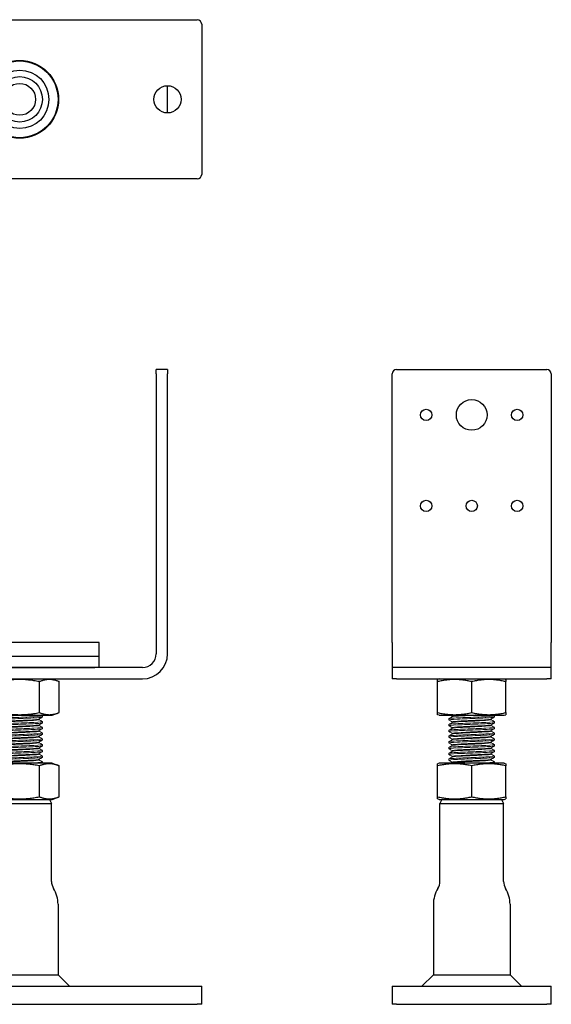
# Model space of a CAD drawing. Units: millimetres. Extents: x -234 to 325, y -398 to 433.
# Drawn here: x 0 to 234, y 0 to 433 of the extents above; entities that cross this region are included whole.
import ezdxf

# ---------------------------------------------------------------- set-up
doc = ezdxf.new("R2010")
doc.units = ezdxf.units.MM

# ---------------------------------------------------------------- blocks, each defined once
blk = doc.blocks.new('PVDB120G-Front')
at = {"layer": ''}
for p, q in [((-65, 277), (-65, 279)), ((-60, 279), (-65, 279)), ((-65, 277), (-65, 159)), ((-60, 279), (-60, 277)), ((-60, 277), (-60, 159)), ((65, 279), (60, 279)), ((60, 277), (60, 279)), ((60, 277), (60, 154)), ((65, 279), (65, 277)), ((65, 154), (65, 277)), ((35, 159), (-35, 159)), ((-35, 153), (-35, 159)), ((35, 153), (35, 159)), ((-54, 153), (33, 153)), ((33, 153), (35, 153)), ((35, 148), (35, 153)), ((-54, 148), (33, 148)), ((-35, 148), (-35, 143)), ((54, 148), (-33, 148)), ((-33, 143), (-35, 143)), ((-33, 143), (54, 143)), ((-14.32, 143), (-17.32, 141.8)), ((14.32, 143), (17.32, 141.8)), ((-17.32, 128.2), (-17.32, 141.8)), ((-8.66, 128.2), (-8.66, 141.8)), ((8.66, 128.2), (8.66, 141.8)), ((17.32, 128.2), (17.32, 141.8)), ((-14.32, 127), (-17.32, 128.2)), ((-14.32, 127), (14.32, 127)), ((14.32, 127), (17.32, 128.2)), ((-14.32, 106), (-17.32, 104.8)), ((-17.32, 91.2), (-17.32, 104.8)), ((14.32, 106), (-14.32, 106)), ((-8.66, 91.2), (-8.66, 104.8)), ((8.66, 91.2), (8.66, 104.8)), ((14.32, 106), (17.32, 104.8)), ((17.32, 91.2), (17.32, 104.8)), ((-14.32, 90), (-17.32, 91.2)), ((14.32, 90), (17.32, 91.2)), ((-14.32, 90), (14.32, 90)), ((-13.08, 90), (-14, 88.23)), ((-14, 88.23), (14, 88.23)), ((-14, 54), (-14, 88.23)), ((13.08, 90), (14, 88.23)), ((14, 54), (14, 88.23)), ((-16.85, 44), (-16.85, 13)), ((16.85, 44), (16.85, 13)), ((-16.85, 13), (-21.85, 8)), ((-16.85, 13), (16.85, 13)), ((16.85, 13), (21.85, 8)), ((-80, 8), (-78, 8)), ((-80, 8), (-80, 0)), ((-78, 8), (78, 8)), ((78, 8), (80, 8)), ((80, 0), (80, 8)), ((-78, 0), (-80, 0)), ((-78, 0), (78, 0)), ((80, 0), (78, 0))]:
    blk.add_line(p, q, dxfattribs=at)
at = {"layer": '', "color": 0, "lineweight": 0, "extrusion": (0, 1, -2.22045e-16)}
for p, q in [((-10, 125.49), (-10, 124.95)), ((-8.56, 126.34), (-8.56, 126.64)), ((10, 126.76), (10, 126.21)), ((-10, 122.97), (-10, 122.42)), ((-8.56, 123.82), (-8.56, 124.12)), ((-8.56, 121.29), (-8.56, 121.59)), ((8.56, 125.06), (8.56, 125.36)), ((8.56, 122.54), (8.56, 122.84)), ((10, 124.23), (10, 123.69)), ((10, 121.71), (10, 121.16)), ((-10, 120.44), (-10, 119.9)), ((-10, 117.92), (-10, 117.37)), ((-8.56, 118.76), (-8.56, 119.06)), ((8.56, 120.01), (8.56, 120.31)), ((8.56, 117.48), (8.56, 117.78)), ((10, 119.18), (10, 118.63)), ((-10, 115.39), (-10, 114.84)), ((-10, 112.86), (-10, 112.32)), ((-8.56, 116.24), (-8.56, 116.54)), ((-8.56, 113.71), (-8.56, 114.01)), ((8.56, 114.96), (8.56, 115.26)), ((8.56, 112.43), (8.56, 112.73)), ((10, 116.65), (10, 116.11)), ((10, 114.13), (10, 113.58)), ((-10, 110.34), (-10, 109.79)), ((-8.56, 111.18), (-8.56, 111.48)), ((-8.56, 108.66), (-8.56, 108.96)), ((8.56, 109.9), (8.56, 110.2)), ((10, 111.6), (10, 111.05)), ((10, 109.07), (10, 108.53)), ((-10, 107.81), (-10, 107.26)), ((-8.79, 106), (-8.53, 106.15)), ((-8.56, 106.13), (-8.56, 106.43)), ((8.56, 107.38), (8.56, 107.68)), ((10, 106.55), (10, 106))]:
    blk.add_line(p, q, dxfattribs=at)
at = {"layer": ''}
for centre, radius, start, end in [((-54, 159), 11, 180, 270), ((-54, 159), 6, 180, 270), ((54, 154), 6, 270, 0), ((54, 154), 11, 270, 0), ((-19.88, 54), 5.88, 328.1849, 0), ((19.88, 54), 5.88, 180, 211.8151), ((-3.76, 44), 13.09, 148.1849, 180), ((3.76, 44), 13.09, 0, 31.8151)]:
    blk.add_arc(centre, radius, start, end, dxfattribs=at)
for points in [[(-8.66, 141.8), (-12.99, 143.53), (-17.32, 141.8)], [(8.66, 141.8), (0, 143.53), (-8.66, 141.8)], [(17.32, 141.8), (12.99, 143.53), (8.66, 141.8)], [(-17.32, 128.2), (-12.99, 126.47), (-8.66, 128.2)], [(-8.66, 128.2), (0, 126.47), (8.66, 128.2)], [(8.66, 128.2), (12.99, 126.47), (17.32, 128.2)], [(-8.66, 104.8), (-12.99, 106.53), (-17.32, 104.8)], [(8.66, 104.8), (0, 106.53), (-8.66, 104.8)], [(17.32, 104.8), (12.99, 106.53), (8.66, 104.8)], [(-17.32, 91.2), (-12.99, 89.47), (-8.66, 91.2)], [(-8.66, 91.2), (0, 89.47), (8.66, 91.2)], [(8.66, 91.2), (12.99, 89.47), (17.32, 91.2)]]:
    blk.add_rational_spline(points, [1, 1.15470053838, 1], degree=2, dxfattribs=at)
at = {"layer": '', "color": 0, "lineweight": 0}
for points, knots in [([(-9.98, 124.92), (-10.2, 125.05), (-8.77, 125.18), (-6.27, 125.31), (-3.8, 125.44), (-0.34, 125.56), (2.72, 125.69), (5.79, 125.82), (8.38, 125.95), (9.43, 126.08), (9.81, 126.12), (10, 126.17), (10, 126.21)], [47.054356, 47.054356, 47.054356, 47.054356, 48.016458, 48.016458, 48.016458, 48.970585, 48.970585, 48.970585, 49.9272, 49.9272, 49.9272, 50.265482, 50.265482, 50.265482, 50.265482]), ([(9.98, 126.79), (10.2, 126.66), (8.77, 126.53), (6.27, 126.4), (3.8, 126.27), (0.34, 126.14), (-2.72, 126.02), (-5.79, 125.89), (-8.38, 125.76), (-9.43, 125.63), (-9.81, 125.59), (-10, 125.54), (-10, 125.49)], [-56.618201, -56.618201, -56.618201, -56.618201, -55.6561, -55.6561, -55.6561, -54.701973, -54.701973, -54.701973, -53.745358, -53.745358, -53.745358, -53.407075, -53.407075, -53.407075, -53.407075]), ([(-8.53, 126.36), (-8.3, 126.49), (-6.55, 126.63), (-4.03, 126.76), (-2.54, 126.84), (-0.81, 126.92), (0.88, 127)], [53.488271, 53.488271, 53.488271, 53.488271, 54.487043, 54.487043, 54.487043, 55.080842, 55.080842, 55.080842, 55.080842]), ([(-9.98, 122.39), (-10.2, 122.52), (-8.77, 122.65), (-6.27, 122.78), (-3.8, 122.91), (-0.34, 123.04), (2.72, 123.16), (5.79, 123.29), (8.38, 123.42), (9.43, 123.55), (9.81, 123.59), (10, 123.64), (10, 123.69)], [40.771171, 40.771171, 40.771171, 40.771171, 41.733273, 41.733273, 41.733273, 42.6874, 42.6874, 42.6874, 43.644014, 43.644014, 43.644014, 43.982297, 43.982297, 43.982297, 43.982297]), ([(-9.98, 119.87), (-10.2, 120), (-8.77, 120.13), (-6.27, 120.25), (-3.8, 120.38), (-0.34, 120.51), (2.72, 120.64), (5.79, 120.77), (8.38, 120.89), (9.43, 121.02), (9.81, 121.07), (10, 121.11), (10, 121.16)], [34.487986, 34.487986, 34.487986, 34.487986, 35.450087, 35.450087, 35.450087, 36.404214, 36.404214, 36.404214, 37.360829, 37.360829, 37.360829, 37.699112, 37.699112, 37.699112, 37.699112]), ([(9.98, 124.26), (10.2, 124.13), (8.77, 124), (6.27, 123.87), (3.8, 123.74), (0.34, 123.62), (-2.72, 123.49), (-5.79, 123.36), (-8.38, 123.23), (-9.43, 123.1), (-9.81, 123.06), (-10, 123.01), (-10, 122.97)], [-50.335016, -50.335016, -50.335016, -50.335016, -49.372914, -49.372914, -49.372914, -48.418787, -48.418787, -48.418787, -47.462173, -47.462173, -47.462173, -47.12389, -47.12389, -47.12389, -47.12389]), ([(9.98, 121.73), (10.2, 121.6), (8.77, 121.48), (6.27, 121.35), (3.8, 121.22), (0.34, 121.09), (-2.72, 120.96), (-5.79, 120.83), (-8.38, 120.71), (-9.43, 120.58), (-9.81, 120.53), (-10, 120.49), (-10, 120.44)], [-44.051831, -44.051831, -44.051831, -44.051831, -43.089729, -43.089729, -43.089729, -42.135602, -42.135602, -42.135602, -41.178987, -41.178987, -41.178987, -40.840704, -40.840704, -40.840704, -40.840704]), ([(-8.56, 124.12), (-8.56, 124.25), (-7.03, 124.38), (-4.63, 124.52), (-2.16, 124.66), (1.15, 124.79), (3.79, 124.93), (6.43, 125.07), (8.29, 125.21), (8.53, 125.35)], [47.12389, 47.12389, 47.12389, 47.12389, 48.122662, 48.122662, 48.122662, 49.153475, 49.153475, 49.153475, 50.184287, 50.184287, 50.184287, 50.184287]), ([(-8.56, 121.59), (-8.56, 121.72), (-7.03, 121.86), (-4.63, 121.99), (-2.16, 122.13), (1.15, 122.27), (3.79, 122.41), (6.43, 122.54), (8.29, 122.68), (8.53, 122.82)], [40.840704, 40.840704, 40.840704, 40.840704, 41.839477, 41.839477, 41.839477, 42.870289, 42.870289, 42.870289, 43.901101, 43.901101, 43.901101, 43.901101]), ([(-8.53, 123.83), (-8.3, 123.97), (-6.55, 124.1), (-4.03, 124.23), (-1.44, 124.37), (1.88, 124.51), (4.4, 124.65), (6.92, 124.79), (8.56, 124.93), (8.56, 125.06)], [47.205085, 47.205085, 47.205085, 47.205085, 48.203858, 48.203858, 48.203858, 49.23467, 49.23467, 49.23467, 50.265482, 50.265482, 50.265482, 50.265482]), ([(-8.53, 121.31), (-8.3, 121.44), (-6.55, 121.57), (-4.03, 121.71), (-1.44, 121.85), (1.88, 121.98), (4.4, 122.12), (6.92, 122.26), (8.56, 122.4), (8.56, 122.54)], [40.9219, 40.9219, 40.9219, 40.9219, 41.920673, 41.920673, 41.920673, 42.951485, 42.951485, 42.951485, 43.982297, 43.982297, 43.982297, 43.982297]), ([(-9.98, 117.34), (-10.2, 117.47), (-8.77, 117.6), (-6.27, 117.73), (-3.8, 117.86), (-0.34, 117.98), (2.72, 118.11), (5.79, 118.24), (8.38, 118.37), (9.43, 118.5), (9.81, 118.54), (10, 118.59), (10, 118.63)], [28.204801, 28.204801, 28.204801, 28.204801, 29.166902, 29.166902, 29.166902, 30.121029, 30.121029, 30.121029, 31.077644, 31.077644, 31.077644, 31.415927, 31.415927, 31.415927, 31.415927]), ([(9.98, 119.21), (10.2, 119.08), (8.77, 118.95), (6.27, 118.82), (3.8, 118.69), (0.34, 118.56), (-2.72, 118.44), (-5.79, 118.31), (-8.38, 118.18), (-9.43, 118.05), (-9.81, 118.01), (-10, 117.96), (-10, 117.92)], [-37.768645, -37.768645, -37.768645, -37.768645, -36.806544, -36.806544, -36.806544, -35.852417, -35.852417, -35.852417, -34.895802, -34.895802, -34.895802, -34.557519, -34.557519, -34.557519, -34.557519]), ([(-8.56, 119.06), (-8.56, 119.2), (-7.03, 119.33), (-4.63, 119.46), (-2.16, 119.6), (1.15, 119.74), (3.79, 119.88), (6.43, 120.02), (8.29, 120.16), (8.53, 120.29)], [34.557519, 34.557519, 34.557519, 34.557519, 35.556292, 35.556292, 35.556292, 36.587104, 36.587104, 36.587104, 37.617916, 37.617916, 37.617916, 37.617916]), ([(-8.56, 116.54), (-8.56, 116.67), (-7.03, 116.8), (-4.63, 116.94), (-2.16, 117.08), (1.15, 117.21), (3.79, 117.35), (6.43, 117.49), (8.29, 117.63), (8.53, 117.77)], [28.274334, 28.274334, 28.274334, 28.274334, 29.273106, 29.273106, 29.273106, 30.303919, 30.303919, 30.303919, 31.334731, 31.334731, 31.334731, 31.334731]), ([(-8.53, 118.78), (-8.3, 118.91), (-6.55, 119.05), (-4.03, 119.18), (-1.44, 119.32), (1.88, 119.46), (4.4, 119.6), (6.92, 119.73), (8.56, 119.87), (8.56, 120.01)], [34.638715, 34.638715, 34.638715, 34.638715, 35.637487, 35.637487, 35.637487, 36.6683, 36.6683, 36.6683, 37.699112, 37.699112, 37.699112, 37.699112]), ([(-8.53, 116.25), (-8.3, 116.39), (-6.55, 116.52), (-4.03, 116.66), (-1.44, 116.79), (1.88, 116.93), (4.4, 117.07), (6.92, 117.21), (8.56, 117.35), (8.56, 117.48)], [28.35553, 28.35553, 28.35553, 28.35553, 29.354302, 29.354302, 29.354302, 30.385114, 30.385114, 30.385114, 31.415927, 31.415927, 31.415927, 31.415927]), ([(-9.98, 114.81), (-10.2, 114.94), (-8.77, 115.07), (-6.27, 115.2), (-3.8, 115.33), (-0.34, 115.46), (2.72, 115.59), (5.79, 115.71), (8.38, 115.84), (9.43, 115.97), (9.81, 116.02), (10, 116.06), (10, 116.11)], [21.921615, 21.921615, 21.921615, 21.921615, 22.883717, 22.883717, 22.883717, 23.837844, 23.837844, 23.837844, 24.794458, 24.794458, 24.794458, 25.132741, 25.132741, 25.132741, 25.132741]), ([(-9.98, 112.29), (-10.2, 112.42), (-8.77, 112.55), (-6.27, 112.68), (-3.8, 112.8), (-0.34, 112.93), (2.72, 113.06), (5.79, 113.19), (8.38, 113.32), (9.43, 113.44), (9.81, 113.49), (10, 113.53), (10, 113.58)], [15.63843, 15.63843, 15.63843, 15.63843, 16.600532, 16.600532, 16.600532, 17.554658, 17.554658, 17.554658, 18.511273, 18.511273, 18.511273, 18.849556, 18.849556, 18.849556, 18.849556]), ([(9.98, 116.68), (10.2, 116.55), (8.77, 116.42), (6.27, 116.29), (3.8, 116.17), (0.34, 116.04), (-2.72, 115.91), (-5.79, 115.78), (-8.38, 115.65), (-9.43, 115.52), (-9.81, 115.48), (-10, 115.43), (-10, 115.39)], [-31.48546, -31.48546, -31.48546, -31.48546, -30.523358, -30.523358, -30.523358, -29.569231, -29.569231, -29.569231, -28.612617, -28.612617, -28.612617, -28.274334, -28.274334, -28.274334, -28.274334]), ([(9.98, 114.15), (10.2, 114.02), (8.77, 113.9), (6.27, 113.77), (3.8, 113.64), (0.34, 113.51), (-2.72, 113.38), (-5.79, 113.25), (-8.38, 113.13), (-9.43, 113), (-9.81, 112.95), (-10, 112.91), (-10, 112.86)], [-25.202275, -25.202275, -25.202275, -25.202275, -24.240173, -24.240173, -24.240173, -23.286046, -23.286046, -23.286046, -22.329431, -22.329431, -22.329431, -21.991149, -21.991149, -21.991149, -21.991149]), ([(-8.56, 114.01), (-8.56, 114.14), (-7.03, 114.28), (-4.63, 114.41), (-2.16, 114.55), (1.15, 114.69), (3.79, 114.83), (6.43, 114.96), (8.29, 115.1), (8.53, 115.24)], [21.991149, 21.991149, 21.991149, 21.991149, 22.989921, 22.989921, 22.989921, 24.020733, 24.020733, 24.020733, 25.051546, 25.051546, 25.051546, 25.051546]), ([(-8.56, 111.48), (-8.56, 111.62), (-7.03, 111.75), (-4.63, 111.89), (-2.16, 112.02), (1.15, 112.16), (3.79, 112.3), (6.43, 112.44), (8.29, 112.58), (8.53, 112.71)], [15.707963, 15.707963, 15.707963, 15.707963, 16.706736, 16.706736, 16.706736, 17.737548, 17.737548, 17.737548, 18.76836, 18.76836, 18.76836, 18.76836]), ([(-8.53, 113.73), (-8.3, 113.86), (-6.55, 114), (-4.03, 114.13), (-1.44, 114.27), (1.88, 114.41), (4.4, 114.54), (6.92, 114.68), (8.56, 114.82), (8.56, 114.96)], [22.072344, 22.072344, 22.072344, 22.072344, 23.071117, 23.071117, 23.071117, 24.101929, 24.101929, 24.101929, 25.132741, 25.132741, 25.132741, 25.132741]), ([(-9.98, 109.76), (-10.2, 109.89), (-8.77, 110.02), (-6.27, 110.15), (-3.8, 110.28), (-0.34, 110.4), (2.72, 110.53), (5.79, 110.66), (8.38, 110.79), (9.43, 110.92), (9.81, 110.96), (10, 111.01), (10, 111.05)], [9.355245, 9.355245, 9.355245, 9.355245, 10.317346, 10.317346, 10.317346, 11.271473, 11.271473, 11.271473, 12.228088, 12.228088, 12.228088, 12.566371, 12.566371, 12.566371, 12.566371]), ([(-9.98, 107.24), (-10.2, 107.36), (-8.77, 107.49), (-6.27, 107.62), (-3.8, 107.75), (-0.34, 107.88), (2.72, 108.01), (5.79, 108.13), (8.38, 108.26), (9.43, 108.39), (9.81, 108.44), (10, 108.48), (10, 108.53)], [3.072059, 3.072059, 3.072059, 3.072059, 4.034161, 4.034161, 4.034161, 4.988288, 4.988288, 4.988288, 5.944903, 5.944903, 5.944903, 6.283185, 6.283185, 6.283185, 6.283185]), ([(9.98, 111.63), (10.2, 111.5), (8.77, 111.37), (6.27, 111.24), (3.8, 111.11), (0.34, 110.98), (-2.72, 110.86), (-5.79, 110.73), (-8.38, 110.6), (-9.43, 110.47), (-9.81, 110.43), (-10, 110.38), (-10, 110.34)], [-18.919089, -18.919089, -18.919089, -18.919089, -17.956988, -17.956988, -17.956988, -17.002861, -17.002861, -17.002861, -16.046246, -16.046246, -16.046246, -15.707963, -15.707963, -15.707963, -15.707963]), ([(9.98, 109.1), (10.2, 108.97), (8.77, 108.84), (6.27, 108.71), (3.8, 108.59), (0.34, 108.46), (-2.72, 108.33), (-5.79, 108.2), (-8.38, 108.07), (-9.43, 107.95), (-9.81, 107.9), (-10, 107.85), (-10, 107.81)], [-12.635904, -12.635904, -12.635904, -12.635904, -11.673802, -11.673802, -11.673802, -10.719675, -10.719675, -10.719675, -9.763061, -9.763061, -9.763061, -9.424778, -9.424778, -9.424778, -9.424778]), ([(-8.56, 108.96), (-8.56, 109.09), (-7.03, 109.23), (-4.63, 109.36), (-2.16, 109.5), (1.15, 109.64), (3.79, 109.77), (6.43, 109.91), (8.29, 110.05), (8.53, 110.19)], [9.424778, 9.424778, 9.424778, 9.424778, 10.42355, 10.42355, 10.42355, 11.454363, 11.454363, 11.454363, 12.485175, 12.485175, 12.485175, 12.485175]), ([(-8.53, 111.2), (-8.3, 111.33), (-6.55, 111.47), (-4.03, 111.6), (-1.44, 111.74), (1.88, 111.88), (4.4, 112.02), (6.92, 112.16), (8.56, 112.29), (8.56, 112.43)], [15.789159, 15.789159, 15.789159, 15.789159, 16.787931, 16.787931, 16.787931, 17.818744, 17.818744, 17.818744, 18.849556, 18.849556, 18.849556, 18.849556]), ([(-8.53, 108.67), (-8.3, 108.81), (-6.55, 108.94), (-4.03, 109.08), (-1.44, 109.21), (1.88, 109.35), (4.4, 109.49), (6.92, 109.63), (8.56, 109.77), (8.56, 109.9)], [9.505974, 9.505974, 9.505974, 9.505974, 10.504746, 10.504746, 10.504746, 11.535558, 11.535558, 11.535558, 12.566371, 12.566371, 12.566371, 12.566371]), ([(2.11, 106), (0.84, 106), (-0.46, 106), (-2.91, 106), (-4.05, 106), (-6.02, 106), (-6.85, 106), (-8.09, 106), (-8.5, 106), (-8.75, 106), (-8.79, 106), (-8.79, 106)], [0, 0, 0, 0, 0.38058, 0.38058, 0.750921, 0.750921, 1.11102, 1.11102, 1.460872, 1.460872, 1.597405, 1.597405, 1.597405, 1.597405]), ([(-8.56, 106.43), (-8.56, 106.56), (-7.03, 106.7), (-4.63, 106.83), (-2.16, 106.97), (1.15, 107.11), (3.79, 107.25), (6.43, 107.39), (8.29, 107.52), (8.53, 107.66)], [3.141593, 3.141593, 3.141593, 3.141593, 4.140365, 4.140365, 4.140365, 5.171177, 5.171177, 5.171177, 6.20199, 6.20199, 6.20199, 6.20199]), ([(-8.53, 106.15), (-8.3, 106.28), (-6.55, 106.42), (-4.03, 106.55), (-1.44, 106.69), (1.88, 106.83), (4.4, 106.96), (6.92, 107.1), (8.56, 107.24), (8.56, 107.38)], [3.222788, 3.222788, 3.222788, 3.222788, 4.221561, 4.221561, 4.221561, 5.252373, 5.252373, 5.252373, 6.283185, 6.283185, 6.283185, 6.283185]), ([(9.98, 106.57), (10.2, 106.45), (8.78, 106.32), (6.3, 106.19), (5.08, 106.13), (3.63, 106.06), (2.11, 106)], [-6.352719, -6.352719, -6.352719, -6.352719, -5.393901, -5.393901, -5.393901, -4.924488, -4.924488, -4.924488, -4.924488])]:
    blk.add_open_spline(points, degree=3, knots=knots, dxfattribs=at)
for points in [[(-9.98, 125.52), (-9.49, 125.8), (-9.01, 126.08), (-8.53, 126.36)], [(-8.56, 126.63), (-8.77, 126.75), (-8.99, 126.88), (-9.2, 127)], [(-8.56, 126.64), (-8.56, 126.76), (-7.35, 126.88), (-5.39, 127)], [(9.98, 126.18), (9.49, 125.9), (9.01, 125.63), (8.53, 125.35)], [(9.61, 127), (9.73, 126.93), (9.85, 126.86), (9.98, 126.79)], [(-8.56, 124.1), (-9.03, 124.37), (-9.5, 124.65), (-9.98, 124.92)], [(-9.98, 123), (-9.49, 123.28), (-9.01, 123.55), (-8.53, 123.83)], [(-8.56, 121.57), (-9.03, 121.85), (-9.5, 122.12), (-9.98, 122.39)], [(-9.98, 120.47), (-9.49, 120.75), (-9.01, 121.03), (-8.53, 121.31)], [(9.98, 123.66), (9.49, 123.38), (9.01, 123.1), (8.53, 122.82)], [(8.56, 125.08), (9.03, 124.81), (9.5, 124.53), (9.98, 124.26)], [(8.56, 122.55), (9.03, 122.28), (9.5, 122.01), (9.98, 121.73)], [(-8.56, 119.05), (-9.03, 119.32), (-9.5, 119.59), (-9.98, 119.87)], [(-9.98, 117.94), (-9.49, 118.22), (-9.01, 118.5), (-8.53, 118.78)], [(-8.56, 116.52), (-9.03, 116.79), (-9.5, 117.07), (-9.98, 117.34)], [(9.98, 121.13), (9.49, 120.85), (9.01, 120.57), (8.53, 120.29)], [(9.98, 118.6), (9.49, 118.33), (9.01, 118.05), (8.53, 117.77)], [(8.56, 120.03), (9.03, 119.75), (9.5, 119.48), (9.98, 119.21)], [(8.56, 117.5), (9.03, 117.23), (9.5, 116.95), (9.98, 116.68)], [(-9.98, 115.42), (-9.49, 115.7), (-9.01, 115.97), (-8.53, 116.25)], [(-8.56, 113.99), (-9.03, 114.27), (-9.5, 114.54), (-9.98, 114.81)], [(-9.98, 112.89), (-9.49, 113.17), (-9.01, 113.45), (-8.53, 113.73)], [(9.98, 116.08), (9.49, 115.8), (9.01, 115.52), (8.53, 115.24)], [(9.98, 113.55), (9.49, 113.27), (9.01, 112.99), (8.53, 112.71)], [(8.56, 114.97), (9.03, 114.7), (9.5, 114.43), (9.98, 114.15)], [(-8.56, 111.47), (-9.03, 111.74), (-9.5, 112.01), (-9.98, 112.29)], [(-9.98, 110.36), (-9.49, 110.64), (-9.01, 110.92), (-8.53, 111.2)], [(-8.56, 108.94), (-9.03, 109.21), (-9.5, 109.49), (-9.98, 109.76)], [(-9.98, 107.84), (-9.49, 108.12), (-9.01, 108.4), (-8.53, 108.67)], [(9.98, 111.02), (9.49, 110.75), (9.01, 110.47), (8.53, 110.19)], [(9.98, 108.5), (9.49, 108.22), (9.01, 107.94), (8.53, 107.66)], [(8.56, 112.45), (9.03, 112.17), (9.5, 111.9), (9.98, 111.63)], [(8.56, 109.92), (9.03, 109.65), (9.5, 109.37), (9.98, 109.1)], [(-8.56, 106.41), (-9.03, 106.69), (-9.5, 106.96), (-9.98, 107.24)], [(8.56, 107.39), (9.03, 107.12), (9.5, 106.85), (9.98, 106.57)]]:
    blk.add_open_spline(points, degree=3, dxfattribs=at)
blk = doc.blocks.new('PVDB120G-Left')
at = {"layer": ''}
for p, q in [((-35, 159), (-35, 277)), ((-33, 279), (33, 279)), ((35, 277), (35, 159)), ((-35, 159), (-35, 148)), ((35, 148), (35, 159)), ((35, 148), (-35, 148)), ((-35, 148), (-35, 143)), ((35, 143), (35, 148)), ((-33, 143), (-35, 143)), ((-33, 143), (33, 143)), ((-14.32, 143), (-15, 142.73)), ((14.32, 143), (15, 142.73)), ((35, 143), (33, 143)), ((-15, 141.8), (-15, 142.73)), ((-15, 128.2), (-15, 141.8)), ((0, 128.2), (0, 141.8)), ((15, 142.73), (15, 141.8)), ((15, 128.2), (15, 141.8)), ((-15, 127.27), (-15, 128.2)), ((-14.32, 127), (-15, 127.27)), ((-14.32, 127), (14.32, 127)), ((14.32, 127), (15, 127.27)), ((15, 128.2), (15, 127.27)), ((-14.32, 106), (-15, 105.73)), ((-15, 104.8), (-15, 105.73)), ((-15, 91.2), (-15, 104.8)), ((14.32, 106), (-14.32, 106)), ((0, 91.2), (0, 104.8)), ((14.32, 106), (15, 105.73)), ((15, 105.73), (15, 104.8)), ((15, 91.2), (15, 104.8)), ((-15, 90.27), (-15, 91.2)), ((15, 91.2), (15, 90.27)), ((-14.32, 90), (-15, 90.27)), ((-14.32, 90), (14.32, 90)), ((-13.08, 90), (-14, 88.23)), ((-14, 88.23), (14, 88.23)), ((-14, 54), (-14, 88.23)), ((13.08, 90), (14, 88.23)), ((14, 54), (14, 88.23)), ((14.32, 90), (15, 90.27)), ((-16.85, 44), (-16.85, 13)), ((16.85, 44), (16.85, 13)), ((-16.85, 13), (-21.85, 8)), ((-16.85, 13), (0, 13)), ((0, 13), (16.85, 13)), ((16.85, 13), (21.85, 8)), ((-35, 8), (-35, 0)), ((-35, 8), (-33, 8)), ((-33, 8), (33, 8)), ((33, 8), (35, 8)), ((35, 0), (35, 8)), ((-33, 0), (-35, 0)), ((-33, 0), (33, 0)), ((35, 0), (33, 0))]:
    blk.add_line(p, q, dxfattribs=at)
at = {"layer": '', "color": 0, "lineweight": 0, "extrusion": (0, 1, -2.22045e-16)}
for p, q in [((-10, 125.49), (-10, 124.95)), ((-8.56, 126.34), (-8.56, 126.64)), ((10, 126.76), (10, 126.21)), ((-10, 122.97), (-10, 122.42)), ((-8.56, 123.82), (-8.56, 124.12)), ((-8.56, 121.29), (-8.56, 121.59)), ((8.56, 125.06), (8.56, 125.36)), ((8.56, 122.54), (8.56, 122.84)), ((10, 124.23), (10, 123.69)), ((10, 121.71), (10, 121.16)), ((-10, 120.44), (-10, 119.9)), ((-10, 117.92), (-10, 117.37)), ((-8.56, 118.76), (-8.56, 119.06)), ((8.56, 120.01), (8.56, 120.31)), ((8.56, 117.48), (8.56, 117.78)), ((10, 119.18), (10, 118.63)), ((-10, 115.39), (-10, 114.84)), ((-10, 112.86), (-10, 112.32)), ((-8.56, 116.24), (-8.56, 116.54)), ((-8.56, 113.71), (-8.56, 114.01)), ((8.56, 114.96), (8.56, 115.26)), ((8.56, 112.43), (8.56, 112.73)), ((10, 116.65), (10, 116.11)), ((10, 114.13), (10, 113.58)), ((-10, 110.34), (-10, 109.79)), ((-8.56, 111.18), (-8.56, 111.48)), ((-8.56, 108.66), (-8.56, 108.96)), ((8.56, 109.9), (8.56, 110.2)), ((10, 111.6), (10, 111.05)), ((10, 109.07), (10, 108.53)), ((-10, 107.81), (-10, 107.26)), ((-8.79, 106), (-8.53, 106.15)), ((-8.56, 106.13), (-8.56, 106.43)), ((8.56, 107.38), (8.56, 107.68)), ((10, 106.55), (10, 106))]:
    blk.add_line(p, q, dxfattribs=at)
at = {"layer": ''}
for centre, radius in [((0, 259), 6.75), ((-20, 259), 2.5), ((20, 259), 2.5), ((-20, 219), 2.5), ((0, 219), 2.5), ((20, 219), 2.5)]:
    blk.add_circle(centre, radius, dxfattribs=at)
for centre, radius, start, end in [((-33, 277), 2, 90, 180), ((33, 277), 2, 0, 90), ((-19.88, 54), 5.88, 328.1849, 0), ((19.88, 54), 5.88, 180, 211.8151), ((-3.76, 44), 13.09, 148.1849, 180), ((3.76, 44), 13.09, 0, 31.8151)]:
    blk.add_arc(centre, radius, start, end, dxfattribs=at)
for points in [[(0, 141.8), (-7.5, 143.53), (-15, 141.8)], [(15, 141.8), (7.5, 143.53), (0, 141.8)], [(-15, 128.2), (-7.5, 126.47), (0, 128.2)], [(0, 128.2), (7.5, 126.47), (15, 128.2)], [(0, 104.8), (-7.5, 106.53), (-15, 104.8)], [(15, 104.8), (7.5, 106.53), (0, 104.8)], [(-15, 91.2), (-7.5, 89.47), (0, 91.2)], [(0, 91.2), (7.5, 89.47), (15, 91.2)]]:
    blk.add_rational_spline(points, [1, 1.15470053838, 1], degree=2, dxfattribs=at)
at = {"layer": '', "color": 0, "lineweight": 0}
for points, knots in [([(-9.98, 124.92), (-10.2, 125.05), (-8.77, 125.18), (-6.27, 125.31), (-3.8, 125.44), (-0.34, 125.56), (2.72, 125.69), (5.79, 125.82), (8.38, 125.95), (9.43, 126.08), (9.81, 126.12), (10, 126.17), (10, 126.21)], [47.054356, 47.054356, 47.054356, 47.054356, 48.016458, 48.016458, 48.016458, 48.970585, 48.970585, 48.970585, 49.9272, 49.9272, 49.9272, 50.265482, 50.265482, 50.265482, 50.265482]), ([(9.98, 126.79), (10.2, 126.66), (8.77, 126.53), (6.27, 126.4), (3.8, 126.27), (0.34, 126.14), (-2.72, 126.02), (-5.79, 125.89), (-8.38, 125.76), (-9.43, 125.63), (-9.81, 125.59), (-10, 125.54), (-10, 125.49)], [-56.618201, -56.618201, -56.618201, -56.618201, -55.6561, -55.6561, -55.6561, -54.701973, -54.701973, -54.701973, -53.745358, -53.745358, -53.745358, -53.407075, -53.407075, -53.407075, -53.407075]), ([(-8.53, 126.36), (-8.3, 126.49), (-6.55, 126.63), (-4.03, 126.76), (-2.54, 126.84), (-0.81, 126.92), (0.88, 127)], [53.488271, 53.488271, 53.488271, 53.488271, 54.487043, 54.487043, 54.487043, 55.080842, 55.080842, 55.080842, 55.080842]), ([(-9.98, 122.39), (-10.2, 122.52), (-8.77, 122.65), (-6.27, 122.78), (-3.8, 122.91), (-0.34, 123.04), (2.72, 123.16), (5.79, 123.29), (8.38, 123.42), (9.43, 123.55), (9.81, 123.59), (10, 123.64), (10, 123.69)], [40.771171, 40.771171, 40.771171, 40.771171, 41.733273, 41.733273, 41.733273, 42.6874, 42.6874, 42.6874, 43.644014, 43.644014, 43.644014, 43.982297, 43.982297, 43.982297, 43.982297]), ([(-9.98, 119.87), (-10.2, 120), (-8.77, 120.13), (-6.27, 120.25), (-3.8, 120.38), (-0.34, 120.51), (2.72, 120.64), (5.79, 120.77), (8.38, 120.89), (9.43, 121.02), (9.81, 121.07), (10, 121.11), (10, 121.16)], [34.487986, 34.487986, 34.487986, 34.487986, 35.450087, 35.450087, 35.450087, 36.404214, 36.404214, 36.404214, 37.360829, 37.360829, 37.360829, 37.699112, 37.699112, 37.699112, 37.699112]), ([(9.98, 124.26), (10.2, 124.13), (8.77, 124), (6.27, 123.87), (3.8, 123.74), (0.34, 123.62), (-2.72, 123.49), (-5.79, 123.36), (-8.38, 123.23), (-9.43, 123.1), (-9.81, 123.06), (-10, 123.01), (-10, 122.97)], [-50.335016, -50.335016, -50.335016, -50.335016, -49.372914, -49.372914, -49.372914, -48.418787, -48.418787, -48.418787, -47.462173, -47.462173, -47.462173, -47.12389, -47.12389, -47.12389, -47.12389]), ([(9.98, 121.73), (10.2, 121.6), (8.77, 121.48), (6.27, 121.35), (3.8, 121.22), (0.34, 121.09), (-2.72, 120.96), (-5.79, 120.83), (-8.38, 120.71), (-9.43, 120.58), (-9.81, 120.53), (-10, 120.49), (-10, 120.44)], [-44.051831, -44.051831, -44.051831, -44.051831, -43.089729, -43.089729, -43.089729, -42.135602, -42.135602, -42.135602, -41.178987, -41.178987, -41.178987, -40.840704, -40.840704, -40.840704, -40.840704]), ([(-8.56, 124.12), (-8.56, 124.25), (-7.03, 124.38), (-4.63, 124.52), (-2.16, 124.66), (1.15, 124.79), (3.79, 124.93), (6.43, 125.07), (8.29, 125.21), (8.53, 125.35)], [47.12389, 47.12389, 47.12389, 47.12389, 48.122662, 48.122662, 48.122662, 49.153475, 49.153475, 49.153475, 50.184287, 50.184287, 50.184287, 50.184287]), ([(-8.56, 121.59), (-8.56, 121.72), (-7.03, 121.86), (-4.63, 121.99), (-2.16, 122.13), (1.15, 122.27), (3.79, 122.41), (6.43, 122.54), (8.29, 122.68), (8.53, 122.82)], [40.840704, 40.840704, 40.840704, 40.840704, 41.839477, 41.839477, 41.839477, 42.870289, 42.870289, 42.870289, 43.901101, 43.901101, 43.901101, 43.901101]), ([(-8.53, 123.83), (-8.3, 123.97), (-6.55, 124.1), (-4.03, 124.23), (-1.44, 124.37), (1.88, 124.51), (4.4, 124.65), (6.92, 124.79), (8.56, 124.93), (8.56, 125.06)], [47.205085, 47.205085, 47.205085, 47.205085, 48.203858, 48.203858, 48.203858, 49.23467, 49.23467, 49.23467, 50.265482, 50.265482, 50.265482, 50.265482]), ([(-8.53, 121.31), (-8.3, 121.44), (-6.55, 121.57), (-4.03, 121.71), (-1.44, 121.85), (1.88, 121.98), (4.4, 122.12), (6.92, 122.26), (8.56, 122.4), (8.56, 122.54)], [40.9219, 40.9219, 40.9219, 40.9219, 41.920673, 41.920673, 41.920673, 42.951485, 42.951485, 42.951485, 43.982297, 43.982297, 43.982297, 43.982297]), ([(-9.98, 117.34), (-10.2, 117.47), (-8.77, 117.6), (-6.27, 117.73), (-3.8, 117.86), (-0.34, 117.98), (2.72, 118.11), (5.79, 118.24), (8.38, 118.37), (9.43, 118.5), (9.81, 118.54), (10, 118.59), (10, 118.63)], [28.204801, 28.204801, 28.204801, 28.204801, 29.166902, 29.166902, 29.166902, 30.121029, 30.121029, 30.121029, 31.077644, 31.077644, 31.077644, 31.415927, 31.415927, 31.415927, 31.415927]), ([(9.98, 119.21), (10.2, 119.08), (8.77, 118.95), (6.27, 118.82), (3.8, 118.69), (0.34, 118.56), (-2.72, 118.44), (-5.79, 118.31), (-8.38, 118.18), (-9.43, 118.05), (-9.81, 118.01), (-10, 117.96), (-10, 117.92)], [-37.768645, -37.768645, -37.768645, -37.768645, -36.806544, -36.806544, -36.806544, -35.852417, -35.852417, -35.852417, -34.895802, -34.895802, -34.895802, -34.557519, -34.557519, -34.557519, -34.557519]), ([(-8.56, 119.06), (-8.56, 119.2), (-7.03, 119.33), (-4.63, 119.46), (-2.16, 119.6), (1.15, 119.74), (3.79, 119.88), (6.43, 120.02), (8.29, 120.16), (8.53, 120.29)], [34.557519, 34.557519, 34.557519, 34.557519, 35.556292, 35.556292, 35.556292, 36.587104, 36.587104, 36.587104, 37.617916, 37.617916, 37.617916, 37.617916]), ([(-8.56, 116.54), (-8.56, 116.67), (-7.03, 116.8), (-4.63, 116.94), (-2.16, 117.08), (1.15, 117.21), (3.79, 117.35), (6.43, 117.49), (8.29, 117.63), (8.53, 117.77)], [28.274334, 28.274334, 28.274334, 28.274334, 29.273106, 29.273106, 29.273106, 30.303919, 30.303919, 30.303919, 31.334731, 31.334731, 31.334731, 31.334731]), ([(-8.53, 118.78), (-8.3, 118.91), (-6.55, 119.05), (-4.03, 119.18), (-1.44, 119.32), (1.88, 119.46), (4.4, 119.6), (6.92, 119.73), (8.56, 119.87), (8.56, 120.01)], [34.638715, 34.638715, 34.638715, 34.638715, 35.637487, 35.637487, 35.637487, 36.6683, 36.6683, 36.6683, 37.699112, 37.699112, 37.699112, 37.699112]), ([(-8.53, 116.25), (-8.3, 116.39), (-6.55, 116.52), (-4.03, 116.66), (-1.44, 116.79), (1.88, 116.93), (4.4, 117.07), (6.92, 117.21), (8.56, 117.35), (8.56, 117.48)], [28.35553, 28.35553, 28.35553, 28.35553, 29.354302, 29.354302, 29.354302, 30.385114, 30.385114, 30.385114, 31.415927, 31.415927, 31.415927, 31.415927]), ([(-9.98, 114.81), (-10.2, 114.94), (-8.77, 115.07), (-6.27, 115.2), (-3.8, 115.33), (-0.34, 115.46), (2.72, 115.59), (5.79, 115.71), (8.38, 115.84), (9.43, 115.97), (9.81, 116.02), (10, 116.06), (10, 116.11)], [21.921615, 21.921615, 21.921615, 21.921615, 22.883717, 22.883717, 22.883717, 23.837844, 23.837844, 23.837844, 24.794458, 24.794458, 24.794458, 25.132741, 25.132741, 25.132741, 25.132741]), ([(-9.98, 112.29), (-10.2, 112.42), (-8.77, 112.55), (-6.27, 112.68), (-3.8, 112.8), (-0.34, 112.93), (2.72, 113.06), (5.79, 113.19), (8.38, 113.32), (9.43, 113.44), (9.81, 113.49), (10, 113.53), (10, 113.58)], [15.63843, 15.63843, 15.63843, 15.63843, 16.600532, 16.600532, 16.600532, 17.554658, 17.554658, 17.554658, 18.511273, 18.511273, 18.511273, 18.849556, 18.849556, 18.849556, 18.849556]), ([(9.98, 116.68), (10.2, 116.55), (8.77, 116.42), (6.27, 116.29), (3.8, 116.17), (0.34, 116.04), (-2.72, 115.91), (-5.79, 115.78), (-8.38, 115.65), (-9.43, 115.52), (-9.81, 115.48), (-10, 115.43), (-10, 115.39)], [-31.48546, -31.48546, -31.48546, -31.48546, -30.523358, -30.523358, -30.523358, -29.569231, -29.569231, -29.569231, -28.612617, -28.612617, -28.612617, -28.274334, -28.274334, -28.274334, -28.274334]), ([(9.98, 114.15), (10.2, 114.02), (8.77, 113.9), (6.27, 113.77), (3.8, 113.64), (0.34, 113.51), (-2.72, 113.38), (-5.79, 113.25), (-8.38, 113.13), (-9.43, 113), (-9.81, 112.95), (-10, 112.91), (-10, 112.86)], [-25.202275, -25.202275, -25.202275, -25.202275, -24.240173, -24.240173, -24.240173, -23.286046, -23.286046, -23.286046, -22.329431, -22.329431, -22.329431, -21.991149, -21.991149, -21.991149, -21.991149]), ([(-8.56, 114.01), (-8.56, 114.14), (-7.03, 114.28), (-4.63, 114.41), (-2.16, 114.55), (1.15, 114.69), (3.79, 114.83), (6.43, 114.96), (8.29, 115.1), (8.53, 115.24)], [21.991149, 21.991149, 21.991149, 21.991149, 22.989921, 22.989921, 22.989921, 24.020733, 24.020733, 24.020733, 25.051546, 25.051546, 25.051546, 25.051546]), ([(-8.56, 111.48), (-8.56, 111.62), (-7.03, 111.75), (-4.63, 111.89), (-2.16, 112.02), (1.15, 112.16), (3.79, 112.3), (6.43, 112.44), (8.29, 112.58), (8.53, 112.71)], [15.707963, 15.707963, 15.707963, 15.707963, 16.706736, 16.706736, 16.706736, 17.737548, 17.737548, 17.737548, 18.76836, 18.76836, 18.76836, 18.76836]), ([(-8.53, 113.73), (-8.3, 113.86), (-6.55, 114), (-4.03, 114.13), (-1.44, 114.27), (1.88, 114.41), (4.4, 114.54), (6.92, 114.68), (8.56, 114.82), (8.56, 114.96)], [22.072344, 22.072344, 22.072344, 22.072344, 23.071117, 23.071117, 23.071117, 24.101929, 24.101929, 24.101929, 25.132741, 25.132741, 25.132741, 25.132741]), ([(-9.98, 109.76), (-10.2, 109.89), (-8.77, 110.02), (-6.27, 110.15), (-3.8, 110.28), (-0.34, 110.4), (2.72, 110.53), (5.79, 110.66), (8.38, 110.79), (9.43, 110.92), (9.81, 110.96), (10, 111.01), (10, 111.05)], [9.355245, 9.355245, 9.355245, 9.355245, 10.317346, 10.317346, 10.317346, 11.271473, 11.271473, 11.271473, 12.228088, 12.228088, 12.228088, 12.566371, 12.566371, 12.566371, 12.566371]), ([(-9.98, 107.24), (-10.2, 107.36), (-8.77, 107.49), (-6.27, 107.62), (-3.8, 107.75), (-0.34, 107.88), (2.72, 108.01), (5.79, 108.13), (8.38, 108.26), (9.43, 108.39), (9.81, 108.44), (10, 108.48), (10, 108.53)], [3.072059, 3.072059, 3.072059, 3.072059, 4.034161, 4.034161, 4.034161, 4.988288, 4.988288, 4.988288, 5.944903, 5.944903, 5.944903, 6.283185, 6.283185, 6.283185, 6.283185]), ([(9.98, 111.63), (10.2, 111.5), (8.77, 111.37), (6.27, 111.24), (3.8, 111.11), (0.34, 110.98), (-2.72, 110.86), (-5.79, 110.73), (-8.38, 110.6), (-9.43, 110.47), (-9.81, 110.43), (-10, 110.38), (-10, 110.34)], [-18.919089, -18.919089, -18.919089, -18.919089, -17.956988, -17.956988, -17.956988, -17.002861, -17.002861, -17.002861, -16.046246, -16.046246, -16.046246, -15.707963, -15.707963, -15.707963, -15.707963]), ([(9.98, 109.1), (10.2, 108.97), (8.77, 108.84), (6.27, 108.71), (3.8, 108.59), (0.34, 108.46), (-2.72, 108.33), (-5.79, 108.2), (-8.38, 108.07), (-9.43, 107.95), (-9.81, 107.9), (-10, 107.85), (-10, 107.81)], [-12.635904, -12.635904, -12.635904, -12.635904, -11.673802, -11.673802, -11.673802, -10.719675, -10.719675, -10.719675, -9.763061, -9.763061, -9.763061, -9.424778, -9.424778, -9.424778, -9.424778]), ([(-8.56, 108.96), (-8.56, 109.09), (-7.03, 109.23), (-4.63, 109.36), (-2.16, 109.5), (1.15, 109.64), (3.79, 109.77), (6.43, 109.91), (8.29, 110.05), (8.53, 110.19)], [9.424778, 9.424778, 9.424778, 9.424778, 10.42355, 10.42355, 10.42355, 11.454363, 11.454363, 11.454363, 12.485175, 12.485175, 12.485175, 12.485175]), ([(-8.53, 111.2), (-8.3, 111.33), (-6.55, 111.47), (-4.03, 111.6), (-1.44, 111.74), (1.88, 111.88), (4.4, 112.02), (6.92, 112.16), (8.56, 112.29), (8.56, 112.43)], [15.789159, 15.789159, 15.789159, 15.789159, 16.787931, 16.787931, 16.787931, 17.818744, 17.818744, 17.818744, 18.849556, 18.849556, 18.849556, 18.849556]), ([(-8.53, 108.67), (-8.3, 108.81), (-6.55, 108.94), (-4.03, 109.08), (-1.44, 109.21), (1.88, 109.35), (4.4, 109.49), (6.92, 109.63), (8.56, 109.77), (8.56, 109.9)], [9.505974, 9.505974, 9.505974, 9.505974, 10.504746, 10.504746, 10.504746, 11.535558, 11.535558, 11.535558, 12.566371, 12.566371, 12.566371, 12.566371]), ([(-8.56, 106.43), (-8.56, 106.56), (-7.03, 106.7), (-4.63, 106.83), (-2.16, 106.97), (1.15, 107.11), (3.79, 107.25), (6.43, 107.39), (8.29, 107.52), (8.53, 107.66)], [3.141593, 3.141593, 3.141593, 3.141593, 4.140365, 4.140365, 4.140365, 5.171177, 5.171177, 5.171177, 6.20199, 6.20199, 6.20199, 6.20199]), ([(-8.53, 106.15), (-8.3, 106.28), (-6.55, 106.42), (-4.03, 106.55), (-1.44, 106.69), (1.88, 106.83), (4.4, 106.96), (6.92, 107.1), (8.56, 107.24), (8.56, 107.38)], [3.222788, 3.222788, 3.222788, 3.222788, 4.221561, 4.221561, 4.221561, 5.252373, 5.252373, 5.252373, 6.283185, 6.283185, 6.283185, 6.283185]), ([(9.98, 106.57), (10.2, 106.45), (8.78, 106.32), (6.3, 106.19), (5.08, 106.13), (3.63, 106.06), (2.11, 106)], [-6.352719, -6.352719, -6.352719, -6.352719, -5.393901, -5.393901, -5.393901, -4.924488, -4.924488, -4.924488, -4.924488])]:
    blk.add_open_spline(points, degree=3, knots=knots, dxfattribs=at)
for points in [[(-9.98, 125.52), (-9.49, 125.8), (-9.01, 126.08), (-8.53, 126.36)], [(-8.56, 126.63), (-8.77, 126.75), (-8.99, 126.88), (-9.2, 127)], [(-8.56, 126.64), (-8.56, 126.76), (-7.35, 126.88), (-5.39, 127)], [(9.98, 126.18), (9.49, 125.9), (9.01, 125.63), (8.53, 125.35)], [(9.61, 127), (9.73, 126.93), (9.85, 126.86), (9.98, 126.79)], [(-8.56, 124.1), (-9.03, 124.37), (-9.5, 124.65), (-9.98, 124.92)], [(-9.98, 123), (-9.49, 123.28), (-9.01, 123.55), (-8.53, 123.83)], [(-8.56, 121.57), (-9.03, 121.85), (-9.5, 122.12), (-9.98, 122.39)], [(-9.98, 120.47), (-9.49, 120.75), (-9.01, 121.03), (-8.53, 121.31)], [(9.98, 123.66), (9.49, 123.38), (9.01, 123.1), (8.53, 122.82)], [(8.56, 125.08), (9.03, 124.81), (9.5, 124.53), (9.98, 124.26)], [(8.56, 122.55), (9.03, 122.28), (9.5, 122.01), (9.98, 121.73)], [(-8.56, 119.05), (-9.03, 119.32), (-9.5, 119.59), (-9.98, 119.87)], [(-9.98, 117.94), (-9.49, 118.22), (-9.01, 118.5), (-8.53, 118.78)], [(-8.56, 116.52), (-9.03, 116.79), (-9.5, 117.07), (-9.98, 117.34)], [(9.98, 121.13), (9.49, 120.85), (9.01, 120.57), (8.53, 120.29)], [(9.98, 118.6), (9.49, 118.33), (9.01, 118.05), (8.53, 117.77)], [(8.56, 120.03), (9.03, 119.75), (9.5, 119.48), (9.98, 119.21)], [(8.56, 117.5), (9.03, 117.23), (9.5, 116.95), (9.98, 116.68)], [(-9.98, 115.42), (-9.49, 115.7), (-9.01, 115.97), (-8.53, 116.25)], [(-8.56, 113.99), (-9.03, 114.27), (-9.5, 114.54), (-9.98, 114.81)], [(-9.98, 112.89), (-9.49, 113.17), (-9.01, 113.45), (-8.53, 113.73)], [(9.98, 116.08), (9.49, 115.8), (9.01, 115.52), (8.53, 115.24)], [(9.98, 113.55), (9.49, 113.27), (9.01, 112.99), (8.53, 112.71)], [(8.56, 114.97), (9.03, 114.7), (9.5, 114.43), (9.98, 114.15)], [(-8.56, 111.47), (-9.03, 111.74), (-9.5, 112.01), (-9.98, 112.29)], [(-9.98, 110.36), (-9.49, 110.64), (-9.01, 110.92), (-8.53, 111.2)], [(-8.56, 108.94), (-9.03, 109.21), (-9.5, 109.49), (-9.98, 109.76)], [(-9.98, 107.84), (-9.49, 108.12), (-9.01, 108.4), (-8.53, 108.67)], [(9.98, 111.02), (9.49, 110.75), (9.01, 110.47), (8.53, 110.19)], [(9.98, 108.5), (9.49, 108.22), (9.01, 107.94), (8.53, 107.66)], [(8.56, 112.45), (9.03, 112.17), (9.5, 111.9), (9.98, 111.63)], [(8.56, 109.92), (9.03, 109.65), (9.5, 109.37), (9.98, 109.1)], [(-8.56, 106.41), (-9.03, 106.69), (-9.5, 106.96), (-9.98, 107.24)], [(8.56, 107.39), (9.03, 107.12), (9.5, 106.85), (9.98, 106.57)]]:
    blk.add_open_spline(points, degree=3, dxfattribs=at)
blk = doc.blocks.new('PVDB120G-Bottom')
at = {"layer": ''}
for p, q in [((-78, 35), (78, 35)), ((-80, -33), (-80, 33)), ((80, 33), (80, -33)), ((-65, 6), (-65, -6)), ((65, -6), (65, 6)), ((78, -35), (-78, -35))]:
    blk.add_line(p, q, dxfattribs=at)
for centre, radius in [((0, 0), 17.1), ((0, 0), 17.1), ((0, 0), 16.85), ((0, 0), 16.85), ((0, 0), 12.85), ((0, 0), 10), ((-65, 0), 6), ((0, 0), 7), ((65, 0), 6)]:
    blk.add_circle(centre, radius, dxfattribs=at)
for centre, start, end in [((-78, 33), 90, 180), ((78, 33), 0, 90), ((-78, -33), 180, 270), ((78, -33), 270, 0)]:
    blk.add_arc(centre, 2, start, end, dxfattribs=at)

msp = doc.modelspace()

# ---------------------------------------------------------------- block references
for name, p in [('PVDB120G-Bottom', (0, 397.7)), ('PVDB120G-Front', (0, 0)), ('PVDB120G-Left', (198.7, 0))]:
    msp.add_blockref(name, p)

doc.saveas('drawing.dxf')
